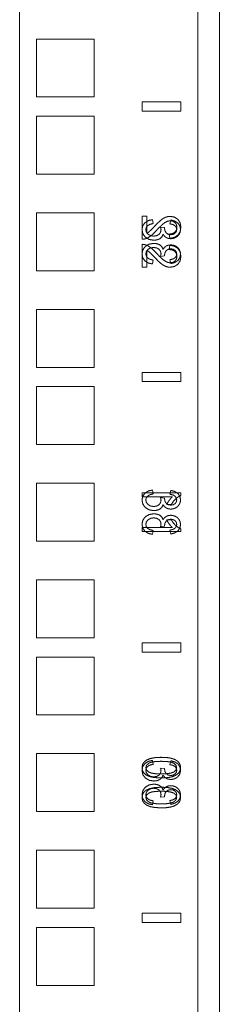
# Model space of a CAD drawing. Units: inches. Extents: x 24 to 167, y 30 to 126.
# Drawn here: x 43 to 45, y 83 to 90 of the extents above; entities that cross this region are included whole.
import ezdxf

# ---------------------------------------------------------------- set-up
doc = ezdxf.new("R2010")
doc.units = ezdxf.units.IN
doc.header["$MEASUREMENT"] = 0
doc.layers.add('cgm', color=7, linetype='Continuous', true_color=0xffffff)

msp = doc.modelspace()

# ---------------------------------------------------------------- linework, layer by layer
at = {"layer": 'cgm', "color": 7, "linetype": 'Continuous', "lineweight": 18}
for p, q in [((44.5913, 125.5735), (44.5913, 29.7665)), ((43.2963, 33.1102), (43.2963, 124.3578)), ((44.4528, 124.358), (44.4528, 33.1108)), ((43.4048, 89.672), (43.4048, 89.297)), ((43.7798, 89.672), (43.4048, 89.672)), ((43.7798, 89.297), (43.7798, 89.672)), ((43.4048, 89.297), (43.7798, 89.297)), ((44.3413, 89.2646), (44.0913, 89.2646)), ((44.0913, 89.2646), (44.0913, 89.2046)), ((44.0913, 89.2645), (44.3413, 89.2645)), ((44.0913, 89.2045), (44.0913, 89.2645)), ((44.3413, 89.2646), (44.3413, 89.2046)), ((44.3413, 89.2045), (44.3413, 89.2645)), ((43.4048, 89.172), (43.4048, 88.797)), ((43.7798, 89.172), (43.4048, 89.172)), ((43.7798, 88.797), (43.7798, 89.172)), ((44.0913, 89.2046), (44.3413, 89.2046)), ((44.3413, 89.2045), (44.0913, 89.2045)), ((43.4048, 88.797), (43.7798, 88.797)), ((43.4048, 88.547), (43.4048, 88.172)), ((43.7798, 88.547), (43.4048, 88.547)), ((43.7798, 88.172), (43.7798, 88.547)), ((44.1212, 88.5245), (44.0918, 88.5245)), ((44.0918, 88.5245), (44.0918, 88.376)), ((44.1212, 88.4144), (44.1212, 88.5245)), ((44.1586, 88.5033), (44.1626, 88.4783)), ((44.2097, 88.4539), (44.2361, 88.4511)), ((44.2708, 88.4758), (44.2762, 88.5008)), ((44.2666, 88.4096), (44.2698, 88.3812)), ((44.0918, 88.1946), (44.0918, 88.3432)), ((44.2666, 88.3096), (44.2698, 88.3379)), ((44.1212, 88.3048), (44.1212, 88.1946)), ((44.2097, 88.2653), (44.2361, 88.2681)), ((44.1586, 88.2159), (44.1626, 88.2409)), ((44.2708, 88.2434), (44.2762, 88.2183)), ((43.4048, 88.172), (43.7798, 88.172)), ((44.1212, 88.1946), (44.0918, 88.1946)), ((43.4048, 87.922), (43.4048, 87.547)), ((43.7798, 87.922), (43.4048, 87.922)), ((43.7798, 87.547), (43.7798, 87.922)), ((43.4048, 87.547), (43.7798, 87.547)), ((44.3413, 87.5146), (44.0913, 87.5146)), ((44.0913, 87.5146), (44.0913, 87.4546)), ((44.0913, 87.5145), (44.3413, 87.5145)), ((44.0913, 87.4545), (44.0913, 87.5145)), ((44.3413, 87.5146), (44.3413, 87.4546)), ((44.3413, 87.4545), (44.3413, 87.5145)), ((44.0913, 87.4546), (44.3413, 87.4546)), ((44.3413, 87.4545), (44.0913, 87.4545)), ((43.4048, 87.422), (43.4048, 87.047)), ((43.7798, 87.422), (43.4048, 87.422)), ((43.7798, 87.047), (43.7798, 87.422)), ((43.4048, 87.047), (43.7798, 87.047)), ((43.4048, 86.797), (43.4048, 86.422)), ((43.7798, 86.797), (43.4048, 86.797)), ((43.7798, 86.422), (43.7798, 86.797)), ((44.0918, 86.7345), (44.0918, 86.7094)), ((44.3418, 86.7345), (44.0918, 86.7345)), ((44.1586, 86.7533), (44.1626, 86.7283)), ((44.2708, 86.7258), (44.2762, 86.7508)), ((44.3418, 86.7183), (44.3418, 86.7345)), ((44.0918, 86.7094), (44.2866, 86.7094)), ((44.2097, 86.7039), (44.2361, 86.7011)), ((44.2498, 86.6591), (44.2793, 86.6591)), ((44.2498, 86.5601), (44.2793, 86.5601)), ((44.0918, 86.5098), (44.2866, 86.5098)), ((44.0918, 86.4846), (44.0918, 86.5098)), ((44.3418, 86.4846), (44.0918, 86.4846)), ((44.1586, 86.4659), (44.1626, 86.4909)), ((44.2097, 86.5153), (44.2361, 86.5181)), ((44.2708, 86.4934), (44.2762, 86.4683)), ((44.3418, 86.5009), (44.3418, 86.4846)), ((43.4048, 86.422), (43.7798, 86.422)), ((43.4048, 86.172), (43.4048, 85.797)), ((43.7798, 86.172), (43.4048, 86.172)), ((43.7798, 85.797), (43.7798, 86.172)), ((43.4048, 85.797), (43.7798, 85.797)), ((44.3413, 85.7646), (44.0913, 85.7646)), ((44.0913, 85.7646), (44.0913, 85.7046)), ((44.0913, 85.7045), (44.0913, 85.7645)), ((44.0913, 85.7645), (44.3413, 85.7645)), ((44.3413, 85.7646), (44.3413, 85.7046)), ((44.3413, 85.7045), (44.3413, 85.7645)), ((43.4048, 85.672), (43.4048, 85.297)), ((43.7798, 85.672), (43.4048, 85.672)), ((43.7798, 85.297), (43.7798, 85.672)), ((44.0913, 85.7046), (44.3413, 85.7046)), ((44.3413, 85.7045), (44.0913, 85.7045)), ((43.4048, 85.297), (43.7798, 85.297)), ((43.4048, 85.047), (43.4048, 84.672)), ((43.7798, 85.047), (43.4048, 85.047)), ((43.7798, 84.672), (43.7798, 85.047)), ((44.1586, 85.0033), (44.1626, 84.9783)), ((44.2097, 84.9539), (44.2361, 84.9511)), ((44.2708, 84.9758), (44.2762, 85.0008)), ((44.2097, 84.7653), (44.2361, 84.7681)), ((44.1586, 84.7159), (44.1626, 84.7409)), ((44.2708, 84.7434), (44.2762, 84.7183)), ((43.4048, 84.672), (43.7798, 84.672)), ((43.4048, 84.422), (43.4048, 84.047)), ((43.7798, 84.422), (43.4048, 84.422)), ((43.7798, 84.047), (43.7798, 84.422)), ((43.4048, 84.047), (43.7798, 84.047)), ((44.3413, 84.0146), (44.0913, 84.0146)), ((44.0913, 84.0146), (44.0913, 83.9546)), ((44.0913, 84.0145), (44.3413, 84.0145)), ((44.0913, 83.9545), (44.0913, 84.0145)), ((44.3413, 84.0146), (44.3413, 83.9546)), ((44.3413, 83.9545), (44.3413, 84.0145)), ((44.0913, 83.9546), (44.3413, 83.9546)), ((44.3413, 83.9545), (44.0913, 83.9545)), ((43.4048, 83.922), (43.4048, 83.547)), ((43.7798, 83.922), (43.4048, 83.922)), ((43.7798, 83.547), (43.7798, 83.922)), ((43.4048, 83.547), (43.7798, 83.547))]:
    msp.add_line(p, q, dxfattribs=at)
for points, knots in [([(44.2433, 88.5187), (44.2284, 88.5114), (44.2129, 88.5004)], [0, 0, 0.46545, 1, 1]), ([(44.2726, 88.5242), (44.2578, 88.5228), (44.2433, 88.5187)], [0, 0, 0.496195, 1, 1]), ([(44.3219, 88.5054), (44.2997, 88.5195), (44.2726, 88.5242)], [0, 0, 0.489534, 1, 1]), ([(44.0896, 88.4384), (44.0944, 88.463), (44.1088, 88.4831)], [0, 0, 0.503456, 1, 1]), ([(44.1088, 88.4831), (44.1308, 88.497), (44.1586, 88.5033)], [0, 0, 0.478065, 1, 1]), ([(44.1258, 88.4636), (44.1173, 88.4521), (44.1145, 88.4383)], [0, 0, 0.503763, 1, 1]), ([(44.1626, 88.4783), (44.1406, 88.4724), (44.1258, 88.4636)], [0, 0, 0.568795, 1, 1]), ([(44.169, 88.4579), (44.1497, 88.4375), (44.1377, 88.426)], [0, 0, 0.629241, 1, 1]), ([(44.2129, 88.5004), (44.1939, 88.4833), (44.169, 88.4579)], [0, 0, 0.417021, 1, 1]), ([(44.1838, 88.4335), (44.2045, 88.4553), (44.2221, 88.4718), (44.2366, 88.4829)], [0, 0, 0.414529, 0.747028, 1, 1]), ([(44.2131, 88.4362), (44.2123, 88.4442), (44.2097, 88.4539)], [0, 0, 0.444022, 1, 1]), ([(44.2361, 88.4511), (44.2359, 88.4488), (44.2358, 88.4471)], [0, 0, 0.565344, 1, 1]), ([(44.2366, 88.4829), (44.2555, 88.4927), (44.2733, 88.4959)], [0, 0, 0.540577, 1, 1]), ([(44.3039, 88.4633), (44.2901, 88.4712), (44.2708, 88.4758)], [0, 0, 0.445381, 1, 1]), ([(44.2733, 88.4959), (44.2901, 88.4929), (44.304, 88.4841)], [0, 0, 0.508344, 1, 1]), ([(44.2762, 88.5008), (44.303, 88.4933), (44.323, 88.4799)], [0, 0, 0.536221, 1, 1]), ([(44.3165, 88.4536), (44.3132, 88.4357), (44.3032, 88.4217)], [0, 0, 0.514477, 1, 1]), ([(44.3149, 88.4388), (44.3122, 88.4523), (44.3039, 88.4633)], [0, 0, 0.499476, 1, 1]), ([(44.304, 88.4841), (44.3133, 88.4707), (44.3165, 88.4536)], [0, 0, 0.485564, 1, 1]), ([(44.3418, 88.4542), (44.3368, 88.4831), (44.3219, 88.5054)], [0, 0, 0.523199, 1, 1]), ([(44.323, 88.4799), (44.3354, 88.4617), (44.3396, 88.4394)], [0, 0, 0.493394, 1, 1]), ([(44.3234, 88.4032), (44.3372, 88.4254), (44.3418, 88.4542)], [0, 0, 0.473546, 1, 1]), ([(44.1119, 88.3891), (44.0952, 88.4112), (44.0896, 88.4384)], [0, 0, 0.499105, 1, 1]), ([(44.1662, 88.3696), (44.1366, 88.3745), (44.1119, 88.3891)], [0, 0, 0.51053, 1, 1]), ([(44.113, 88.3793), (44.1297, 88.3866), (44.1462, 88.3974)], [0, 0, 0.480584, 1, 1]), ([(44.1145, 88.4383), (44.1182, 88.422), (44.1292, 88.4084)], [0, 0, 0.48808, 1, 1]), ([(44.1377, 88.426), (44.1295, 88.4196), (44.1212, 88.4144)], [0, 0, 0.518151, 1, 1]), ([(44.1292, 88.4084), (44.1456, 88.3993), (44.1656, 88.3963)], [0, 0, 0.482368, 1, 1]), ([(44.1462, 88.3974), (44.1637, 88.4127), (44.1838, 88.4335)], [0, 0, 0.445693, 1, 1]), ([(44.1656, 88.3963), (44.1844, 88.3991), (44.1997, 88.4075)], [0, 0, 0.523002, 1, 1]), ([(44.1997, 88.4075), (44.2097, 88.4203), (44.2131, 88.4362)], [0, 0, 0.501289, 1, 1]), ([(44.2264, 88.4078), (44.2187, 88.3917), (44.2056, 88.3796)], [0, 0, 0.50063, 1, 1]), ([(44.2471, 88.3868), (44.2355, 88.3956), (44.2264, 88.4078)], [0, 0, 0.490929, 1, 1]), ([(44.2358, 88.4471), (44.2383, 88.4319), (44.2458, 88.4182)], [0, 0, 0.497222, 1, 1]), ([(44.2458, 88.4182), (44.2585, 88.4086), (44.2767, 88.4054)], [0, 0, 0.463067, 1, 1]), ([(44.276, 88.3796), (44.2608, 88.3814), (44.2471, 88.3868)], [0, 0, 0.509405, 1, 1]), ([(44.3032, 88.4217), (44.2874, 88.4127), (44.2666, 88.4096)], [0, 0, 0.462265, 1, 1]), ([(44.2698, 88.3813), (44.3007, 88.3882), (44.3234, 88.4032)], [0, 0, 0.538988, 1, 1]), ([(44.3075, 88.3871), (44.2922, 88.3815), (44.276, 88.3796)], [0, 0, 0.499689, 1, 1]), ([(44.2767, 88.4054), (44.2918, 88.4078), (44.3041, 88.4148)], [0, 0, 0.519107, 1, 1]), ([(44.3041, 88.4148), (44.3122, 88.4255), (44.3149, 88.4388)], [0, 0, 0.495704, 1, 1]), ([(44.331, 88.4086), (44.3208, 88.3962), (44.3075, 88.3871)], [0, 0, 0.499774, 1, 1]), ([(44.3396, 88.4394), (44.3374, 88.4233), (44.331, 88.4086)], [0, 0, 0.502247, 1, 1]), ([(44.1119, 88.3301), (44.0952, 88.308), (44.0896, 88.2808)], [0, 0, 0.499105, 1, 1]), ([(44.0918, 88.376), (44.1026, 88.3767), (44.113, 88.3793)], [0, 0, 0.501351, 1, 1]), ([(44.0918, 88.3432), (44.1026, 88.3425), (44.113, 88.3399)], [0, 0, 0.501351, 1, 1]), ([(44.1662, 88.3495), (44.1366, 88.3447), (44.1119, 88.3301)], [0, 0, 0.51053, 1, 1]), ([(44.113, 88.3399), (44.1297, 88.3326), (44.1462, 88.3218)], [0, 0, 0.480584, 1, 1]), ([(44.1292, 88.3108), (44.1456, 88.3199), (44.1656, 88.3229)], [0, 0, 0.482368, 1, 1]), ([(44.1656, 88.3229), (44.1844, 88.3201), (44.1997, 88.3117)], [0, 0, 0.523002, 1, 1]), ([(44.2056, 88.3796), (44.1879, 88.3721), (44.1662, 88.3696)], [0, 0, 0.468093, 1, 1]), ([(44.2056, 88.3396), (44.1879, 88.347), (44.1662, 88.3495)], [0, 0, 0.468093, 1, 1]), ([(44.2264, 88.3114), (44.2187, 88.3275), (44.2056, 88.3396)], [0, 0, 0.50063, 1, 1]), ([(44.2471, 88.3324), (44.2355, 88.3236), (44.2264, 88.3114)], [0, 0, 0.490929, 1, 1]), ([(44.276, 88.3396), (44.2608, 88.3378), (44.2471, 88.3324)], [0, 0, 0.509405, 1, 1]), ([(44.2698, 88.3379), (44.3007, 88.331), (44.3234, 88.316)], [0, 0, 0.538988, 1, 1]), ([(44.3075, 88.3321), (44.2922, 88.3377), (44.276, 88.3396)], [0, 0, 0.499644, 1, 1]), ([(44.331, 88.3106), (44.3208, 88.323), (44.3075, 88.3321)], [0, 0, 0.499774, 1, 1]), ([(44.0896, 88.2808), (44.0944, 88.2562), (44.1088, 88.2361)], [0, 0, 0.503402, 1, 1]), ([(44.1145, 88.2809), (44.1182, 88.2972), (44.1292, 88.3108)], [0, 0, 0.48808, 1, 1]), ([(44.1258, 88.2556), (44.1173, 88.2671), (44.1145, 88.2809)], [0, 0, 0.503763, 1, 1]), ([(44.1377, 88.2932), (44.1295, 88.2996), (44.1212, 88.3048)], [0, 0, 0.518151, 1, 1]), ([(44.169, 88.2613), (44.1497, 88.2817), (44.1377, 88.2932)], [0, 0, 0.629241, 1, 1]), ([(44.1462, 88.3218), (44.1637, 88.3065), (44.1838, 88.2857)], [0, 0, 0.445693, 1, 1]), ([(44.2129, 88.2188), (44.1939, 88.2358), (44.169, 88.2613)], [0, 0, 0.417063, 1, 1]), ([(44.1838, 88.2857), (44.2045, 88.2639), (44.2221, 88.2474), (44.2366, 88.2362)], [0, 0, 0.414529, 0.747028, 1, 1]), ([(44.1997, 88.3117), (44.2097, 88.2989), (44.2131, 88.283)], [0, 0, 0.501289, 1, 1]), ([(44.2131, 88.283), (44.2123, 88.275), (44.2097, 88.2653)], [0, 0, 0.444022, 1, 1]), ([(44.2358, 88.2721), (44.2383, 88.2873), (44.2458, 88.301)], [0, 0, 0.497222, 1, 1]), ([(44.2361, 88.2681), (44.2359, 88.2704), (44.2358, 88.2721)], [0, 0, 0.565344, 1, 1]), ([(44.2458, 88.301), (44.2585, 88.3105), (44.2767, 88.3138)], [0, 0, 0.463067, 1, 1]), ([(44.3032, 88.2975), (44.2874, 88.3065), (44.2666, 88.3096)], [0, 0, 0.462265, 1, 1]), ([(44.2767, 88.3138), (44.2918, 88.3114), (44.3041, 88.3044)], [0, 0, 0.51905, 1, 1]), ([(44.3165, 88.2656), (44.3132, 88.2835), (44.3032, 88.2975)], [0, 0, 0.514477, 1, 1]), ([(44.3149, 88.2804), (44.3122, 88.2669), (44.3039, 88.2559)], [0, 0, 0.499476, 1, 1]), ([(44.304, 88.235), (44.3133, 88.2485), (44.3165, 88.2656)], [0, 0, 0.485564, 1, 1]), ([(44.3041, 88.3044), (44.3122, 88.2937), (44.3149, 88.2804)], [0, 0, 0.495607, 1, 1]), ([(44.3418, 88.265), (44.3368, 88.236), (44.3219, 88.2138)], [0, 0, 0.523199, 1, 1]), ([(44.323, 88.2393), (44.3354, 88.2575), (44.3396, 88.2798)], [0, 0, 0.493394, 1, 1]), ([(44.3234, 88.316), (44.3372, 88.2938), (44.3418, 88.265)], [0, 0, 0.473546, 1, 1]), ([(44.3396, 88.2798), (44.3374, 88.2959), (44.331, 88.3106)], [0, 0, 0.502247, 1, 1]), ([(44.1088, 88.2361), (44.1308, 88.2221), (44.1586, 88.2159)], [0, 0, 0.478032, 1, 1]), ([(44.1626, 88.2409), (44.1406, 88.2467), (44.1258, 88.2556)], [0, 0, 0.568795, 1, 1]), ([(44.2433, 88.2005), (44.2284, 88.2078), (44.2129, 88.2188)], [0, 0, 0.465499, 1, 1]), ([(44.2366, 88.2362), (44.2555, 88.2265), (44.2733, 88.2233)], [0, 0, 0.540577, 1, 1]), ([(44.2726, 88.195), (44.2578, 88.1963), (44.2433, 88.2005)], [0, 0, 0.496195, 1, 1]), ([(44.3039, 88.2559), (44.2901, 88.2479), (44.2708, 88.2434)], [0, 0, 0.445381, 1, 1]), ([(44.3219, 88.2138), (44.2997, 88.1997), (44.2726, 88.195)], [0, 0, 0.489534, 1, 1]), ([(44.2733, 88.2233), (44.2901, 88.2263), (44.304, 88.235)], [0, 0, 0.508344, 1, 1]), ([(44.2762, 88.2183), (44.303, 88.2259), (44.323, 88.2393)], [0, 0, 0.536221, 1, 1]), ([(44.0896, 86.6884), (44.0944, 86.713), (44.1088, 86.7331)], [0, 0, 0.503456, 1, 1]), ([(44.1088, 86.7331), (44.1308, 86.747), (44.1586, 86.7533)], [0, 0, 0.478065, 1, 1]), ([(44.2762, 86.7508), (44.303, 86.7433), (44.323, 86.7299)], [0, 0, 0.536221, 1, 1]), ([(44.323, 86.7299), (44.3354, 86.7117), (44.3396, 86.6894)], [0, 0, 0.493394, 1, 1]), ([(44.1119, 86.6391), (44.0952, 86.6612), (44.0896, 86.6884)], [0, 0, 0.499105, 1, 1]), ([(44.1258, 86.7136), (44.1173, 86.7021), (44.1145, 86.6883)], [0, 0, 0.503763, 1, 1]), ([(44.1145, 86.6883), (44.1182, 86.672), (44.1292, 86.6584)], [0, 0, 0.48808, 1, 1]), ([(44.1626, 86.7283), (44.1406, 86.7224), (44.1258, 86.7136)], [0, 0, 0.568795, 1, 1]), ([(44.1997, 86.6575), (44.2097, 86.6703), (44.2131, 86.6862)], [0, 0, 0.501289, 1, 1]), ([(44.2131, 86.6862), (44.2123, 86.6942), (44.2097, 86.7039)], [0, 0, 0.444022, 1, 1]), ([(44.2361, 86.7011), (44.2359, 86.6988), (44.2358, 86.6971)], [0, 0, 0.565344, 1, 1]), ([(44.2358, 86.6971), (44.2383, 86.6819), (44.2458, 86.6682)], [0, 0, 0.497222, 1, 1]), ([(44.2458, 86.6682), (44.2585, 86.6586), (44.2767, 86.6554)], [0, 0, 0.463067, 1, 1]), ([(44.2655, 86.6855), (44.2563, 86.6716), (44.2498, 86.6591)], [0, 0, 0.5422, 1, 1]), ([(44.2866, 86.7094), (44.276, 86.6989), (44.2655, 86.6855)], [0, 0, 0.467067, 1, 1]), ([(44.3039, 86.7133), (44.2901, 86.7212), (44.2708, 86.7258)], [0, 0, 0.445381, 1, 1]), ([(44.2793, 86.6591), (44.2926, 86.6788), (44.3085, 86.696)], [0, 0, 0.50499, 1, 1]), ([(44.3149, 86.6888), (44.3122, 86.7023), (44.3039, 86.7133)], [0, 0, 0.499476, 1, 1]), ([(44.3041, 86.6648), (44.3122, 86.6755), (44.3149, 86.6888)], [0, 0, 0.495704, 1, 1]), ([(44.3085, 86.696), (44.3254, 86.7095), (44.3418, 86.7183)], [0, 0, 0.536302, 1, 1]), ([(44.3396, 86.6894), (44.3374, 86.6733), (44.331, 86.6586)], [0, 0, 0.502247, 1, 1]), ([(44.1662, 86.6196), (44.1366, 86.6245), (44.1119, 86.6391)], [0, 0, 0.51053, 1, 1]), ([(44.1292, 86.6584), (44.1456, 86.6493), (44.1656, 86.6463)], [0, 0, 0.482368, 1, 1]), ([(44.1656, 86.6463), (44.1844, 86.6491), (44.1997, 86.6575)], [0, 0, 0.523002, 1, 1]), ([(44.2056, 86.6296), (44.1879, 86.6221), (44.1662, 86.6196)], [0, 0, 0.468093, 1, 1]), ([(44.2264, 86.6578), (44.2187, 86.6417), (44.2056, 86.6296)], [0, 0, 0.50063, 1, 1]), ([(44.2471, 86.6368), (44.2355, 86.6456), (44.2264, 86.6578)], [0, 0, 0.490929, 1, 1]), ([(44.276, 86.6296), (44.2608, 86.6314), (44.2471, 86.6368)], [0, 0, 0.509405, 1, 1]), ([(44.3075, 86.6371), (44.2922, 86.6315), (44.276, 86.6296)], [0, 0, 0.499689, 1, 1]), ([(44.2767, 86.6554), (44.2918, 86.6578), (44.3041, 86.6648)], [0, 0, 0.519107, 1, 1]), ([(44.331, 86.6586), (44.3208, 86.6462), (44.3075, 86.6371)], [0, 0, 0.499774, 1, 1]), ([(44.1119, 86.5801), (44.0952, 86.558), (44.0896, 86.5308)], [0, 0, 0.499105, 1, 1]), ([(44.1662, 86.5995), (44.1366, 86.5947), (44.1119, 86.5801)], [0, 0, 0.51053, 1, 1]), ([(44.1145, 86.5309), (44.1182, 86.5472), (44.1292, 86.5608)], [0, 0, 0.48808, 1, 1]), ([(44.1292, 86.5608), (44.1456, 86.5699), (44.1656, 86.5729)], [0, 0, 0.482368, 1, 1]), ([(44.1656, 86.5729), (44.1844, 86.5701), (44.1997, 86.5617)], [0, 0, 0.523002, 1, 1]), ([(44.2056, 86.5896), (44.1879, 86.597), (44.1662, 86.5995)], [0, 0, 0.468093, 1, 1]), ([(44.1997, 86.5617), (44.2097, 86.5489), (44.2131, 86.533)], [0, 0, 0.501289, 1, 1]), ([(44.2264, 86.5614), (44.2187, 86.5775), (44.2056, 86.5896)], [0, 0, 0.50063, 1, 1]), ([(44.2471, 86.5824), (44.2355, 86.5736), (44.2264, 86.5614)], [0, 0, 0.490929, 1, 1]), ([(44.2358, 86.5221), (44.2383, 86.5373), (44.2458, 86.551)], [0, 0, 0.497222, 1, 1]), ([(44.2458, 86.551), (44.2585, 86.5605), (44.2767, 86.5638)], [0, 0, 0.463067, 1, 1]), ([(44.276, 86.5896), (44.2608, 86.5878), (44.2471, 86.5824)], [0, 0, 0.509405, 1, 1]), ([(44.2655, 86.5337), (44.2563, 86.5476), (44.2498, 86.5601)], [0, 0, 0.5422, 1, 1]), ([(44.3075, 86.5821), (44.2922, 86.5877), (44.276, 86.5896)], [0, 0, 0.499644, 1, 1]), ([(44.2767, 86.5638), (44.2918, 86.5614), (44.3041, 86.5544)], [0, 0, 0.51905, 1, 1]), ([(44.2793, 86.5601), (44.2926, 86.5404), (44.3085, 86.5232)], [0, 0, 0.50499, 1, 1]), ([(44.3041, 86.5544), (44.3122, 86.5437), (44.3149, 86.5304)], [0, 0, 0.495607, 1, 1]), ([(44.331, 86.5606), (44.3208, 86.573), (44.3075, 86.5821)], [0, 0, 0.499774, 1, 1]), ([(44.3396, 86.5298), (44.3374, 86.5459), (44.331, 86.5606)], [0, 0, 0.502247, 1, 1]), ([(44.0896, 86.5308), (44.0944, 86.5062), (44.1088, 86.4861)], [0, 0, 0.503402, 1, 1]), ([(44.1088, 86.4861), (44.1308, 86.4721), (44.1586, 86.4659)], [0, 0, 0.478032, 1, 1]), ([(44.1258, 86.5056), (44.1173, 86.5171), (44.1145, 86.5309)], [0, 0, 0.503763, 1, 1]), ([(44.1626, 86.4909), (44.1406, 86.4967), (44.1258, 86.5056)], [0, 0, 0.568795, 1, 1]), ([(44.2131, 86.533), (44.2123, 86.525), (44.2097, 86.5153)], [0, 0, 0.444022, 1, 1]), ([(44.2361, 86.5181), (44.2359, 86.5204), (44.2358, 86.5221)], [0, 0, 0.565344, 1, 1]), ([(44.2866, 86.5098), (44.276, 86.5203), (44.2655, 86.5337)], [0, 0, 0.466915, 1, 1]), ([(44.3039, 86.5059), (44.2901, 86.4979), (44.2708, 86.4934)], [0, 0, 0.445381, 1, 1]), ([(44.2762, 86.4683), (44.303, 86.4759), (44.323, 86.4893)], [0, 0, 0.536221, 1, 1]), ([(44.3149, 86.5304), (44.3122, 86.5169), (44.3039, 86.5059)], [0, 0, 0.499476, 1, 1]), ([(44.3085, 86.5232), (44.3254, 86.5097), (44.3418, 86.5009)], [0, 0, 0.536302, 1, 1]), ([(44.323, 86.4893), (44.3354, 86.5075), (44.3396, 86.5298)], [0, 0, 0.493394, 1, 1]), ([(44.1451, 85.0158), (44.1216, 85.0065), (44.1041, 84.9936)], [0, 0, 0.538211, 1, 1]), ([(44.2146, 85.0231), (44.1757, 85.0213), (44.1451, 85.0158)], [0, 0, 0.556212, 1, 1]), ([(44.2724, 85.0185), (44.2473, 85.022), (44.2146, 85.0231)], [0, 0, 0.437468, 1, 1]), ([(44.3089, 85.0058), (44.2923, 85.0131), (44.2724, 85.0185)], [0, 0, 0.467699, 1, 1]), ([(44.0896, 84.9384), (44.0944, 84.963), (44.1088, 84.9831)], [0, 0, 0.503456, 1, 1]), ([(44.1041, 84.9936), (44.0933, 84.9769), (44.0897, 84.9564)], [0, 0, 0.488079, 1, 1]), ([(44.0897, 84.9564), (44.0925, 84.938), (44.101, 84.9225), (44.1151, 84.9098)], [0, 0, 0.336415, 0.656703, 1, 1]), ([(44.1088, 84.9831), (44.1308, 84.997), (44.1586, 85.0033)], [0, 0, 0.478065, 1, 1]), ([(44.1144, 84.9564), (44.1194, 84.9723), (44.1345, 84.9855)], [0, 0, 0.455212, 1, 1]), ([(44.1344, 84.9273), (44.1194, 84.9404), (44.1144, 84.9564)], [0, 0, 0.543905, 1, 1]), ([(44.1258, 84.9636), (44.1173, 84.9521), (44.1145, 84.9383)], [0, 0, 0.503763, 1, 1]), ([(44.1626, 84.9783), (44.1406, 84.9724), (44.1258, 84.9636)], [0, 0, 0.568795, 1, 1]), ([(44.1345, 84.9855), (44.1523, 84.9921), (44.179, 84.996), (44.2146, 84.9973)], [0, 0, 0.232335, 0.563037, 1, 1]), ([(44.2131, 84.9362), (44.2123, 84.9442), (44.2097, 84.9539)], [0, 0, 0.444022, 1, 1]), ([(44.2146, 84.9973), (44.2504, 84.996), (44.2772, 84.9921), (44.2949, 84.9855)], [0, 0, 0.437834, 0.768606, 1, 1]), ([(44.2361, 84.9511), (44.2359, 84.9488), (44.2358, 84.9471)], [0, 0, 0.565344, 1, 1]), ([(44.2358, 84.9471), (44.2383, 84.9319), (44.2458, 84.9182)], [0, 0, 0.497222, 1, 1]), ([(44.3039, 84.9633), (44.2901, 84.9712), (44.2708, 84.9758)], [0, 0, 0.445381, 1, 1]), ([(44.2762, 85.0008), (44.303, 84.9933), (44.323, 84.9799)], [0, 0, 0.536221, 1, 1]), ([(44.2949, 84.9855), (44.3098, 84.9722), (44.3148, 84.9561)], [0, 0, 0.540911, 1, 1]), ([(44.3148, 84.9561), (44.3104, 84.9405), (44.2972, 84.9284)], [0, 0, 0.475634, 1, 1]), ([(44.3149, 84.9388), (44.3122, 84.9523), (44.3039, 84.9633)], [0, 0, 0.499476, 1, 1]), ([(44.3318, 84.9853), (44.322, 84.9966), (44.3089, 85.0058)], [0, 0, 0.483003, 1, 1]), ([(44.323, 84.9799), (44.3354, 84.9617), (44.3396, 84.9394)], [0, 0, 0.493394, 1, 1]), ([(44.3253, 84.9193), (44.3361, 84.9359), (44.3397, 84.9564)], [0, 0, 0.487905, 1, 1]), ([(44.3397, 84.9564), (44.3377, 84.9718), (44.3318, 84.9853)], [0, 0, 0.515297, 1, 1]), ([(44.1119, 84.8891), (44.0952, 84.9112), (44.0896, 84.9384)], [0, 0, 0.499105, 1, 1]), ([(44.1662, 84.8696), (44.1366, 84.8745), (44.1119, 84.8891)], [0, 0, 0.51053, 1, 1]), ([(44.1145, 84.9383), (44.1182, 84.922), (44.1292, 84.9084)], [0, 0, 0.48808, 1, 1]), ([(44.1151, 84.9098), (44.1397, 84.8986), (44.1729, 84.8918), (44.2146, 84.8895)], [0, 0, 0.263941, 0.593427, 1, 1]), ([(44.1292, 84.9084), (44.1456, 84.8993), (44.1656, 84.8963)], [0, 0, 0.482368, 1, 1]), ([(44.2146, 84.9154), (44.1789, 84.9167), (44.1522, 84.9207), (44.1344, 84.9273)], [0, 0, 0.437202, 0.767847, 1, 1]), ([(44.1656, 84.8963), (44.1844, 84.8991), (44.1997, 84.9075)], [0, 0, 0.523002, 1, 1]), ([(44.1997, 84.9075), (44.2097, 84.9203), (44.2131, 84.9362)], [0, 0, 0.501289, 1, 1]), ([(44.2264, 84.9078), (44.2187, 84.8917), (44.2056, 84.8796)], [0, 0, 0.50063, 1, 1]), ([(44.2972, 84.9284), (44.2781, 84.9212), (44.2506, 84.9168), (44.2146, 84.9154)], [0, 0, 0.242458, 0.573058, 1, 1]), ([(44.2146, 84.8895), (44.2538, 84.8914), (44.2845, 84.897)], [0, 0, 0.556779, 1, 1]), ([(44.2471, 84.8868), (44.2355, 84.8956), (44.2264, 84.9078)], [0, 0, 0.490929, 1, 1]), ([(44.2458, 84.9182), (44.2585, 84.9086), (44.2767, 84.9054)], [0, 0, 0.463067, 1, 1]), ([(44.276, 84.8796), (44.2608, 84.8814), (44.2471, 84.8868)], [0, 0, 0.509405, 1, 1]), ([(44.3075, 84.8871), (44.2922, 84.8815), (44.276, 84.8796)], [0, 0, 0.499689, 1, 1]), ([(44.2767, 84.9054), (44.2918, 84.9078), (44.3041, 84.9148)], [0, 0, 0.519107, 1, 1]), ([(44.2845, 84.897), (44.3079, 84.9063), (44.3253, 84.9193)], [0, 0, 0.537467, 1, 1]), ([(44.3041, 84.9148), (44.3122, 84.9255), (44.3149, 84.9388)], [0, 0, 0.495704, 1, 1]), ([(44.331, 84.9086), (44.3208, 84.8962), (44.3075, 84.8871)], [0, 0, 0.499774, 1, 1]), ([(44.3396, 84.9394), (44.3374, 84.9233), (44.331, 84.9086)], [0, 0, 0.502247, 1, 1]), ([(44.1119, 84.8301), (44.0952, 84.808), (44.0896, 84.7808)], [0, 0, 0.499105, 1, 1]), ([(44.1662, 84.8495), (44.1366, 84.8447), (44.1119, 84.8301)], [0, 0, 0.51053, 1, 1]), ([(44.1151, 84.8093), (44.1397, 84.8206), (44.1729, 84.8274), (44.2146, 84.8296)], [0, 0, 0.263941, 0.593427, 1, 1]), ([(44.1292, 84.8108), (44.1456, 84.8199), (44.1656, 84.8229)], [0, 0, 0.482368, 1, 1]), ([(44.1656, 84.8229), (44.1844, 84.8201), (44.1997, 84.8117)], [0, 0, 0.523002, 1, 1]), ([(44.2056, 84.8796), (44.1879, 84.8721), (44.1662, 84.8696)], [0, 0, 0.468093, 1, 1]), ([(44.2056, 84.8396), (44.1879, 84.847), (44.1662, 84.8495)], [0, 0, 0.468093, 1, 1]), ([(44.2264, 84.8114), (44.2187, 84.8275), (44.2056, 84.8396)], [0, 0, 0.50063, 1, 1]), ([(44.2146, 84.8296), (44.2538, 84.8278), (44.2845, 84.8221)], [0, 0, 0.556779, 1, 1]), ([(44.2471, 84.8324), (44.2355, 84.8236), (44.2264, 84.8114)], [0, 0, 0.490929, 1, 1]), ([(44.276, 84.8396), (44.2608, 84.8378), (44.2471, 84.8324)], [0, 0, 0.509405, 1, 1]), ([(44.3075, 84.8321), (44.2922, 84.8377), (44.276, 84.8396)], [0, 0, 0.499644, 1, 1]), ([(44.2845, 84.8221), (44.3079, 84.8128), (44.3253, 84.7999)], [0, 0, 0.537535, 1, 1]), ([(44.331, 84.8106), (44.3208, 84.823), (44.3075, 84.8321)], [0, 0, 0.499774, 1, 1]), ([(44.0896, 84.7808), (44.0944, 84.7562), (44.1088, 84.7361)], [0, 0, 0.503402, 1, 1]), ([(44.0897, 84.7628), (44.0925, 84.7812), (44.101, 84.7967), (44.1151, 84.8093)], [0, 0, 0.336415, 0.656703, 1, 1]), ([(44.1041, 84.7256), (44.0933, 84.7423), (44.0897, 84.7628)], [0, 0, 0.488148, 1, 1]), ([(44.1344, 84.7919), (44.1194, 84.7788), (44.1144, 84.7628)], [0, 0, 0.543905, 1, 1]), ([(44.1144, 84.7628), (44.1194, 84.7469), (44.1345, 84.7337)], [0, 0, 0.455212, 1, 1]), ([(44.1145, 84.7809), (44.1182, 84.7972), (44.1292, 84.8108)], [0, 0, 0.48808, 1, 1]), ([(44.1258, 84.7556), (44.1173, 84.7671), (44.1145, 84.7809)], [0, 0, 0.503763, 1, 1]), ([(44.1626, 84.7409), (44.1406, 84.7467), (44.1258, 84.7556)], [0, 0, 0.568795, 1, 1]), ([(44.2146, 84.8038), (44.1789, 84.8025), (44.1522, 84.7985), (44.1344, 84.7919)], [0, 0, 0.437202, 0.767847, 1, 1]), ([(44.1997, 84.8117), (44.2097, 84.7989), (44.2131, 84.783)], [0, 0, 0.501289, 1, 1]), ([(44.2131, 84.783), (44.2123, 84.775), (44.2097, 84.7653)], [0, 0, 0.444022, 1, 1]), ([(44.2972, 84.7908), (44.2781, 84.798), (44.2506, 84.8023), (44.2146, 84.8038)], [0, 0, 0.242458, 0.573058, 1, 1]), ([(44.2358, 84.7721), (44.2383, 84.7873), (44.2458, 84.801)], [0, 0, 0.497222, 1, 1]), ([(44.2361, 84.7681), (44.2359, 84.7704), (44.2358, 84.7721)], [0, 0, 0.565344, 1, 1]), ([(44.2458, 84.801), (44.2585, 84.8105), (44.2767, 84.8138)], [0, 0, 0.463067, 1, 1]), ([(44.3039, 84.7559), (44.2901, 84.7479), (44.2708, 84.7434)], [0, 0, 0.445381, 1, 1]), ([(44.2767, 84.8138), (44.2918, 84.8114), (44.3041, 84.8044)], [0, 0, 0.51905, 1, 1]), ([(44.2949, 84.7337), (44.3098, 84.7469), (44.3148, 84.7631)], [0, 0, 0.540911, 1, 1]), ([(44.3148, 84.7631), (44.3104, 84.7787), (44.2972, 84.7908)], [0, 0, 0.475634, 1, 1]), ([(44.3149, 84.7804), (44.3122, 84.7669), (44.3039, 84.7559)], [0, 0, 0.499476, 1, 1]), ([(44.3041, 84.8044), (44.3122, 84.7937), (44.3149, 84.7804)], [0, 0, 0.495607, 1, 1]), ([(44.323, 84.7393), (44.3354, 84.7575), (44.3396, 84.7798)], [0, 0, 0.493394, 1, 1]), ([(44.3253, 84.7999), (44.3361, 84.7833), (44.3397, 84.7628)], [0, 0, 0.487905, 1, 1]), ([(44.3396, 84.7798), (44.3374, 84.7959), (44.331, 84.8106)], [0, 0, 0.502247, 1, 1]), ([(44.3397, 84.7628), (44.3377, 84.7473), (44.3318, 84.7339)], [0, 0, 0.515502, 1, 1]), ([(44.1451, 84.7034), (44.1216, 84.7127), (44.1041, 84.7256)], [0, 0, 0.538256, 1, 1]), ([(44.1088, 84.7361), (44.1308, 84.7221), (44.1586, 84.7159)], [0, 0, 0.478032, 1, 1]), ([(44.1345, 84.7337), (44.1523, 84.7271), (44.179, 84.7232), (44.2146, 84.7219)], [0, 0, 0.232335, 0.563037, 1, 1]), ([(44.2146, 84.6961), (44.1757, 84.6979), (44.1451, 84.7034)], [0, 0, 0.556212, 1, 1]), ([(44.2146, 84.7219), (44.2504, 84.7232), (44.2772, 84.7271), (44.2949, 84.7337)], [0, 0, 0.437834, 0.768606, 1, 1]), ([(44.2724, 84.7007), (44.2473, 84.6972), (44.2146, 84.6961)], [0, 0, 0.437468, 1, 1]), ([(44.3089, 84.7134), (44.2923, 84.7061), (44.2724, 84.7007)], [0, 0, 0.467699, 1, 1]), ([(44.2762, 84.7183), (44.303, 84.7259), (44.323, 84.7393)], [0, 0, 0.536221, 1, 1]), ([(44.3318, 84.7339), (44.322, 84.7226), (44.3089, 84.7134)], [0, 0, 0.483003, 1, 1])]:
    msp.add_open_spline(points, degree=1, knots=knots, dxfattribs=at)

doc.saveas('drawing.dxf')
